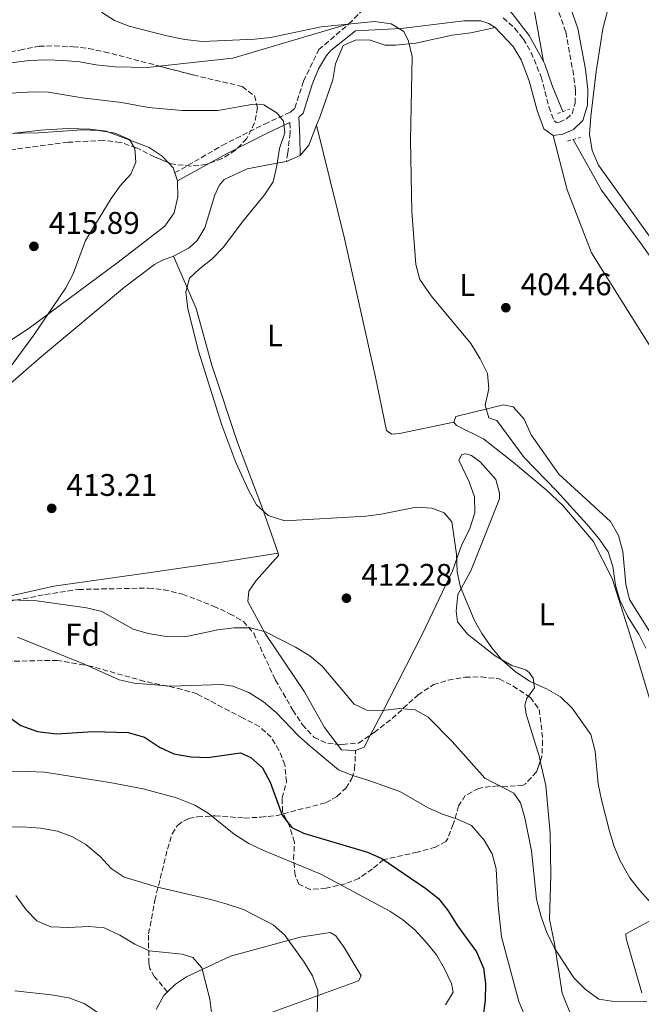
# Model space of a CAD drawing. Units: metres. Extents: x 611230 to 614689, y 4706189 to 4708557.
# Drawn here: x 612037 to 612237, y 4707142 to 4707458 of the extents above; entities that cross this region are included whole.
import ezdxf
from ezdxf.enums import TextEntityAlignment as Align

# ---------------------------------------------------------------- set-up
doc = ezdxf.new("R2010")
doc.units = ezdxf.units.M
doc.header["$MEASUREMENT"] = 0
doc.linetypes.add('DGN Style 2', pattern=[1.7399219301090239, 1.043953158065414, -0.6959687720436097])
doc.linetypes.add('DGN Style 3', pattern=[2.435890702152634, 1.739921930109024, -0.6959687720436097])
for name, color, linetype, lineweight in [('Acequia sin especificar', 4, 'Continuous', 0), ('Camino', 7, 'DGN Style 3', 0), ('Cota de punto acotado terreno', 7, 'Continuous', 0), ('Curva de nivel directora', 30, 'Continuous', 30), ('Curva de nivel intermedia', 30, 'Continuous', 0), ('Etiqueta de uso rústico', 92, 'Continuous', 0), ('Etiqueta de zona arbolada', 92, 'Continuous', 0), ('Línea de cambio de uso (parcela vista)', 92, 'Continuous', 0), ('Margen derecho', 7, 'Continuous', 0), ('Pontón-alcantarilla (pasos de agua)', 1, 'DGN Style 2', 0), ('Punto acotado terreno (símbolo)', 7, 'Continuous', 0), ('Senda', 7, 'DGN Style 3', 0), ('Zona arbolada', 92, 'DGN Style 3', 0)]:
    doc.layers.add(name, color=color, linetype=linetype, lineweight=lineweight)
doc.styles.add('Style-Arial', font='arial.ttf')

# ---------------------------------------------------------------- blocks, each defined once
blk = doc.blocks.new('5PATER')
at = {"layer": 'Punto acotado terreno (símbolo)', "linetype": 'Continuous', "lineweight": 0}
h = blk.add_hatch(color=51, dxfattribs=at)
edge = h.paths.add_edge_path()
edge.add_ellipse((0, 0), major_axis=(-0.1095731443231308, -0.1110710700762829), ratio=0.9994222409660317, start_angle=0, end_angle=360)

msp = doc.modelspace()

# ---------------------------------------------------------------- linework, layer by layer
at = {"layer": 'Acequia sin especificar', "color": 4, "linetype": 'Continuous', "lineweight": 0}
for points in [[(611358.4299999997, 4707628.730000001, 406.3999999999942), (611398.9699999997, 4707622.640000001, 406.2799999999988), (611472.2999999998, 4707614.109999999, 406.2799999999988), (611494.5800000001, 4707612.100000001, 405.929999999993), (611631.2100000001, 4707599.33, 405.820000000007), (611705.3600000005, 4707593.16, 405.4700000000012), (611738.2599999999, 4707589.26, 405.1199999999953), (611754.9199999999, 4707585.76, 405), (611847.3300000001, 4707559.529999999, 404.7700000000041), (611912.7800000003, 4707541.51, 404.8800000000047), (611993.2699999996, 4707519.42, 404.5299999999988), (612167.0099999999, 4707474.390000001, 403.0200000000041), (612182.5999999996, 4707469.779999999, 402.5500000000029), (612187.7599999999, 4707466.970000001, 402.429999999993), (612193.3300000001, 4707462.15, 402.429999999993), (612200.6200000001, 4707452.82, 402.320000000007), (612205.1299999999, 4707444.390000001, 402.320000000007)], [(612187.4699999997, 4707521.640000001, 403.7100000000065), (612190.1299999999, 4707515.15, 403.7100000000065), (612196.8099999996, 4707490.850000001, 403.4799999999959), (612205.1299999999, 4707444.390000001, 402.320000000007)], [(612205.1299999999, 4707444.390000001, 402.320000000007), (612205.5499999998, 4707443.619999999, 402.320000000007), (612208.0599999996, 4707436.380000001, 402.1999999999971), (612211.3899999997, 4707428.380000001, 401.8500000000058)], [(612214.6699999999, 4707419.41, 401.8999999999942), (612223.75, 4707403.180000001, 401.5500000000029), (612236.4900000002, 4707385.930000001, 400.9700000000012), (612251.5, 4707364.539999999, 400.9700000000012), (612267.75, 4707335.869999999, 400.8500000000058), (612276.8600000005, 4707318.01, 400.5), (612283.3700000001, 4707302.460000001, 400.2700000000041)]]:
    msp.add_polyline3d(points, dxfattribs=at)
at = {"layer": 'Camino', "color": 7, "linetype": 'DGN Style 3', "lineweight": 0}
for points in [[(612142.8000000007, 4707456.470000001, 405.5800000000019), (612150.1299999976, 4707464.09, 404.5299999999989)], [(612192.2100000016, 4707458.490000002, 403.0099999999949), (612195.9100000008, 4707455.090000002, 403.0099999999949), (612198.6800000002, 4707451.670000002, 403.0099999999949), (612201.2199999993, 4707447.369999999, 402.9499999999972), (612204.3999999978, 4707439.500000001, 402.7799999999989), (612206.9200000013, 4707429.880000001, 402.699999999997), (612208.6000000021, 4707425.380000001, 402.6600000000035), (612209.2800000017, 4707424.890000002, 402.6600000000035), (612210.2399999984, 4707425.02, 402.7799999999989), (612212.5599999984, 4707426.050000002, 402.8999999999943), (612214.3199999997, 4707427.660000001, 402.6600000000035), (612215.3299999977, 4707431.050000002, 402.8099999999978), (612215.3999999971, 4707435.189999999, 402.9900000000054), (612214.829999997, 4707440.16, 403), (612212.2800000012, 4707453.949999999, 403.2500000000001), (612208.9499999986, 4707463.630000002, 403.8300000000019)], [(612086.9999999994, 4707408.690000001, 413.8600000000007), (612102.1900000018, 4707417.550000002, 412.229999999996), (612115.7300000003, 4707424.390000001, 410.8300000000019), (612124.0399999986, 4707428.2, 408.8500000000059), (612125.469999999, 4707429.51, 408.5000000000001), (612128.2199999985, 4707438.130000001, 407.800000000003), (612133.1200000001, 4707448.260000001, 406.8600000000007), (612142.8000000007, 4707456.470000001, 405.5800000000019)], [(612123.8799999976, 4707424.830000001, 409.2599999999948), (612123.9499999991, 4707421.550000003, 409.1499999999943), (612123.1700000013, 4707415.15, 409.1499999999943), (612122.7499999988, 4707412.359999999, 409.1499999999943)]]:
    msp.add_polyline3d(points, dxfattribs=at)
at = {"layer": 'Curva de nivel directora', "color": 30, "linetype": 'Continuous', "lineweight": 30, "elevation": 425, "flags": 128}
msp.add_lwpolyline([(612033.0099999986, 4707234.87), (612037.6399999999, 4707231.500000002), (612042.9599999995, 4707229.600000001), (612048.9999999991, 4707228.810000001), (612060.8299999998, 4707229.590000001), (612071.9599999988, 4707229.270000001), (612077.2800000008, 4707227.730000001), (612082.0799999997, 4707224.550000003), (612086.6199999994, 4707222.449999999), (612092.1699999993, 4707221.510000001), (612097.5299999993, 4707221.199999999), (612108.01, 4707222.699999999), (612111.3200000003, 4707221.300000003), (612115.0599999998, 4707217.980000001), (612117.5599999987, 4707213.310000001), (612121.3499999996, 4707202.730000001), (612124.47, 4707198.820000002), (612128.2099999995, 4707197.03), (612148.7599999997, 4707190.87), (612153.3300000007, 4707188.850000001), (612167.3999999987, 4707179.210000002), (612171.4800000002, 4707176.010000001), (612174.6299999997, 4707172.130000001), (612177.6299999993, 4707167.260000001), (612183.7200000001, 4707158.980000001), (612185.9699999987, 4707153.690000001), (612186.6199999992, 4707148.730000001), (612186.409999999, 4707143.42), (612185.7400000007, 4707137.650000001)], dxfattribs=at)
at = {"layer": 'Curva de nivel intermedia', "color": 30, "linetype": 'Continuous', "lineweight": 0, "flags": 128}
for points, elevation in [([(612237.9400000012, 4707256.33), (612235.6900000003, 4707260.789999999), (612232.0500000014, 4707266.580000001), (612229.5900000005, 4707271.679999999), (612228.2600000005, 4707276.5), (612227.3900000011, 4707282.449999998), (612225.86, 4707287.210000001), (612222.8600000005, 4707291.529999999), (612219.0800000007, 4707296.09), (612209.4400000003, 4707306.710000001), (612198.9999999999, 4707317.489999999), (612190.1999999998, 4707329.349999999), (612187.6300000016, 4707330.209999999), (612186.4500000015, 4707334.189999999), (612187.6200000005, 4707339.499999999), (612187.16, 4707344.42), (612184.8800000001, 4707349.109999998), (612181.8600000005, 4707353.970000001), (612169.14, 4707369.33), (612165.5200000012, 4707374.49), (612164.2200000003, 4707379.33), (612162.9500000008, 4707396.359999999), (612162.5100000005, 4707419.149999999), (612163.0700000015, 4707446.079999999), (612161.8800000001, 4707450.939999999), (612160.3600000002, 4707454.01), (612156.3000000011, 4707456.48), (612150.9900000005, 4707457.279999999), (612133.9000000001, 4707455.579999999), (612117.6100000001, 4707452.119999998), (612112.6400000014, 4707451.59), (612095.8799999997, 4707450.889999999), (612090.2100000012, 4707451.509999998), (612084.3500000007, 4707452.670000001), (612072.3200000009, 4707455.789999999), (612067.6600000005, 4707457.630000001), (612063.4200000004, 4707460.270000001)], 405.0000000000001), ([(612030.4600000004, 4707434.09), (612041.5, 4707434.669999998), (612046.5000000001, 4707434.599999999), (612057.2900000016, 4707432.810000001), (612069.9100000013, 4707431.239999999), (612078.4699999999, 4707429.710000001), (612089.2800000014, 4707428.699999998), (612100.7700000004, 4707428.75), (612111.6700000013, 4707430.609999999), (612115.5000000001, 4707430.5), (612119.7500000015, 4707427.849999999), (612121.8000000011, 4707425.34), (612122.2400000015, 4707421.519999999), (612120.5200000004, 4707416.57), (612119.7000000001, 4707411), (612118.4400000017, 4707405.890000001), (612115.7100000002, 4707401.699999999), (612108.940000002, 4707393.460000001), (612102.4199999998, 4707384.769999998), (612098.9800000021, 4707381.130000002), (612094.8499999993, 4707377.949999998), (612091.6300000006, 4707374.970000002), (612090.4400000015, 4707370.57), (612091.100000001, 4707365.109999999), (612094.5000000006, 4707351.59), (612102.050000001, 4707327.769999999)], 410.0000000000001), ([(612032.1900000004, 4707421.3), (612043.2400000012, 4707421.529999998), (612057.2600000004, 4707422.539999999), (612062.550000001, 4707422.279999998), (612067.8500000006, 4707421.470000001), (612072.3900000001, 4707419.409999999), (612074.1500000015, 4707416.489999999), (612074.4199999997, 4707412.119999997), (612072.8600000017, 4707408.26), (612069.4900000012, 4707404.569999999), (612066.5300000019, 4707400.499999999), (612058.3300000009, 4707387.01), (612054.3500000001, 4707376.350000001), (612052.0600000012, 4707371.9), (612041.6200000007, 4707356.59), (612033.1000000002, 4707344.930000001)], 415), ([(612102.050000001, 4707327.769999999), (612106.4900000001, 4707315.830000001), (612110.7100000002, 4707306.76), (612113.150000001, 4707302.259999999), (612116.8500000002, 4707298.890000001), (612122.1800000012, 4707297.180000001), (612148.1699999995, 4707298.62), (612153.1300000016, 4707299.25), (612164.320000001, 4707301.499999999), (612169.320000001, 4707301.219999999), (612173.36, 4707299.659999999), (612175.820000001, 4707296.82), (612177.2699999993, 4707286.429999999), (612177.4300000003, 4707280.749999999), (612178.5700000002, 4707275.880000001), (612182.94, 4707265.4), (612185.4400000012, 4707261.06), (612188.5999999995, 4707256.46), (612191.8000000003, 4707252.619999999), (612196.0700000017, 4707248.88), (612200.6900000018, 4707245.689999999), (612206.120000001, 4707243.279999998), (612210.5800000003, 4707240.689999999), (612214.3100000008, 4707237.039999999), (612220.3600000015, 4707228.58), (612221.7400000005, 4707223.320000002), (612222.7000000017, 4707212.76), (612223.740000001, 4707207.640000002), (612226.3499999995, 4707197.59), (612227.8499999993, 4707192.730000001), (612229.7400000002, 4707188.11), (612232.8000000002, 4707182.640000001), (612235.9400000006, 4707178.749999999), (612246.5700000012, 4707166.930000001)], 410.0000000000001), ([(612031.2800000008, 4707271.960000001), (612042.7699999996, 4707271.46), (612058.6799999997, 4707269.23), (612063.5600000012, 4707268.099999999), (612073.5900000005, 4707262.42), (612078.3899999994, 4707261.06), (612084.2000000009, 4707260.019999998), (612090.1200000019, 4707259.989999999), (612100.7600000014, 4707262.230000001), (612106.0300000019, 4707262.880000002), (612111.1399999993, 4707262.800000001), (612115.9800000007, 4707261.560000001), (612125.6500000001, 4707256.640000001), (612130.2800000014, 4707253.890000001)], 415), ([(612159.0999999996, 4707210.300000001), (612149.1700000009, 4707213.910000001), (612144.03, 4707215.449999998), (612139.4000000008, 4707217.319999999), (612130.3500000007, 4707224.84), (612126.6600000004, 4707228.210000002), (612119.500000001, 4707235.640000002), (612115.3700000005, 4707239.13), (612110.69, 4707242.119999999), (612105.5800000004, 4707244.140000001), (612101.8800000012, 4707244.689999999), (612085.760000001, 4707244.130000001), (612073.9700000006, 4707245.039999999), (612069.1100000012, 4707246.199999998), (612058.1699999999, 4707251.109999998), (612036.490000001, 4707259.789999999)], 420.0000000000001), ([(612130.2800000014, 4707253.890000001), (612134.1700000007, 4707250.500000001), (612144.4500000002, 4707238.31), (612148.5000000005, 4707236.380000001), (612153.4199999999, 4707236.300000001), (612159.0599999994, 4707236.96), (612164.0300000004, 4707236.49), (612168.2300000002, 4707234.230000001), (612175.8600000012, 4707226.359999998), (612186.3399999997, 4707214.619999999), (612195.6500000015, 4707209.840000001), (612197.7700000005, 4707206.74), (612199.2000000009, 4707201.939999999), (612201.3600000001, 4707191.310000001), (612202.9699999995, 4707175.800000001), (612204.4400000002, 4707170.109999998), (612206.2199999995, 4707165.159999999), (612208.7000000004, 4707160.15), (612214.9400000012, 4707150.559999999), (612218.4700000006, 4707146.980000001), (612222.9100000019, 4707143.789999999), (612227.1200000006, 4707143.149999999), (612238.2400000006, 4707143)], 415), ([(612173.7700000014, 4707141.989999999), (612176.2400000012, 4707146.050000001), (612175.6399999999, 4707148.769999999), (612173.36, 4707153.65), (612170.8099999997, 4707157.939999999), (612167.3600000008, 4707162.300000001), (612163.8600000005, 4707165.949999998), (612160.0400000005, 4707169.199999998), (612155.8899999999, 4707171.99), (612133.7600000015, 4707183.82), (612115.1700000016, 4707191.499999999), (612110.6699999999, 4707193.689999999), (612105.9699999993, 4707196.630000001), (612097.6100000021, 4707203.37), (612093.3700000019, 4707206.01), (612087.4800000021, 4707208.27), (612076.8499999995, 4707211.159999999), (612066.0800000003, 4707213.24), (612045.2000000015, 4707216.539999999), (612039.7300000021, 4707216.800000001), (612034.7300000018, 4707216.899999999)], 430), ([(612238.2200000006, 4707087.890000002), (612236.3600000008, 4707093.130000001), (612233.7100000001, 4707097.999999999), (612230.9000000004, 4707102.13), (612226.5000000015, 4707112.259999999), (612223.360000001, 4707116.15), (612215.1900000015, 4707123.890000002), (612206.2700000008, 4707130.09), (612202.4100000006, 4707133.259999999), (612199.5600000008, 4707137.419999998), (612197.2600000009, 4707143.029999998), (612191.74, 4707163.710000001), (612190.6700000016, 4707173.779999998), (612190.03, 4707185.550000001), (612188.6900000012, 4707190.37), (612186.150000002, 4707194.769999999), (612182.0900000007, 4707199.429999999), (612177.5399999998, 4707201.51), (612172.740000001, 4707203.07), (612168.140000001, 4707205.07), (612159.0999999996, 4707210.300000001)], 420.0000000000001), ([(612033.1000000002, 4707198.899999999), (612038.1000000003, 4707199.02), (612043.8700000015, 4707198.57), (612049.35, 4707197.58), (612054.130000001, 4707195.849999999), (612058.4500000017, 4707193.340000001), (612063.0100000014, 4707189.470000002), (612066.5499999997, 4707185.709999999), (612070.6800000003, 4707182.88), (612081.4400000004, 4707179.63), (612098.4700000002, 4707175.77), (612103.79, 4707174.240000002), (612108.9300000009, 4707172.52), (612118.5100000009, 4707167.609999999), (612122.2500000005, 4707164.279999998), (612128.4100000005, 4707155.590000001), (612131.0500000003, 4707151.259999999), (612132.7900000014, 4707146.569999999), (612132.3700000013, 4707130.689999999)], 435.0000000000001), ([(612099.4500000017, 4707133.470000001), (612098.2100000011, 4707143.779999999), (612095.6500000019, 4707153.829999999), (612092.7700000006, 4707157.130000001), (612089.2900000004, 4707158.149999999), (612078.6900000012, 4707159.220000001), (612074.1900000017, 4707161.390000001), (612069.29, 4707164.319999998), (612064.3200000012, 4707166.59), (612059.3400000012, 4707167.029999998), (612052.8400000012, 4707166.720000001), (612047.1799999997, 4707166.970000001), (612042.7600000006, 4707168.890000001), (612039.2500000015, 4707172.439999999), (612036.0400000017, 4707176.960000001)], 440), ([(612035.6900000008, 4707146.470000001), (612047.3000000003, 4707145.179999999), (612052.9800000021, 4707144.199999998), (612058.1200000008, 4707142.3), (612062.2200000001, 4707139.460000001)], 445)]:
    msp.add_lwpolyline(points, dxfattribs=dict(at, elevation=elevation))
at = {"layer": 'Línea de cambio de uso (parcela vista)', "color": 92, "linetype": 'Continuous', "lineweight": 0, "extrusion": (0.296692975818407, -0.04269040660654032, 0.9540182426367887), "elevation": -18958.41350452232, "flags": 128}
msp.add_lwpolyline([(4746607.518259874, 61700.45655716024), (4746611.203123144, 61698.12126645737), (4746617.83739476, 61696.45320166973)], dxfattribs=at)
at = {"layer": 'Línea de cambio de uso (parcela vista)', "color": 92, "linetype": 'Continuous', "lineweight": 0, "extrusion": (0.08885952527107413, 0.03938092599980927, 0.9952653552877228), "elevation": 240181.6810487785, "flags": 128}
msp.add_lwpolyline([(4055685.70547927, -2455229.47469578), (4055685.70547927, -2455234.310334312)], dxfattribs=at)
at = {"layer": 'Línea de cambio de uso (parcela vista)', "color": 92, "linetype": 'Continuous', "lineweight": 0, "extrusion": (0.06298316596912319, -0.004425274598595376, 0.9980047784200399), "elevation": 18133.29394822926, "flags": 128}
msp.add_lwpolyline([(4738735.543248743, -280058.3178148688), (4738733.945730853, -280060.0520991634), (4738732.366160776, -280060.6856276728)], dxfattribs=at)
at = {"layer": 'Línea de cambio de uso (parcela vista)', "color": 92, "linetype": 'Continuous', "lineweight": 0, "extrusion": (0.008076343466080618, -0.02481286243833219, 0.9996594892931465), "elevation": -111446.4805713548, "flags": 128}
msp.add_lwpolyline([(2039010.606393447, 4285366.107004935), (2039010.606393447, 4285363.424412906)], dxfattribs=at)
at = {"layer": 'Línea de cambio de uso (parcela vista)', "color": 92, "linetype": 'Continuous', "lineweight": 0, "extrusion": (0.09949707333955421, 0.06766947674194322, 0.9927341911681772), "elevation": 379855.2616164003, "flags": 128}
msp.add_lwpolyline([(3548065.593099594, -3130442.170527128), (3548063.546503941, -3130438.22381455), (3548064.119626176, -3130435.315098183)], dxfattribs=at)
at = {"layer": 'Línea de cambio de uso (parcela vista)', "color": 92, "linetype": 'Continuous', "lineweight": 0, "extrusion": (0.02753305307717034, 0.02082312455188871, 0.9994039866200987), "elevation": 115289.3808481025, "flags": 128}
msp.add_lwpolyline([(3385151.996062755, -3325677.164275901), (3385154.962042055, -3325673.688090235), (3385157.21748025, -3325673.688090235)], dxfattribs=at)
at = {"layer": 'Línea de cambio de uso (parcela vista)', "color": 92, "linetype": 'Continuous', "lineweight": 0}
for points in [[(612244.2100000001, 4707381.33, 402.4100000000035), (612222.8300000001, 4707411.17, 402.5299999999988), (612220.7300000006, 4707415.869999999, 402.5299999999988), (612219.8899999997, 4707421.140000001, 402.6499999999942), (612220.3300000001, 4707426.800000001, 402.7599999999948), (612222.04, 4707441.24, 403.6999999999971), (612224.1399999997, 4707454.960000001, 403.6999999999971), (612225.6699999999, 4707460.640000001, 403.6999999999971)], [(612081.9628999997, 4707442.9605, 406.8300000000018), (612094.6500000004, 4707444.34, 406.8300000000018), (612105.5700000003, 4707445.470000001, 405.320000000007), (612142.7999999998, 4707456.470000001, 405.5800000000018)], [(612132.4000000004, 4707423.980000001, 406.75), (612133.4400000004, 4707426.58, 406.5500000000029), (612137.6299999999, 4707438.560000001, 405.6199999999953), (612138.4600000001, 4707443.710000001, 405.1499999999942), (612140.9100000003, 4707449.600000001, 405.1499999999942), (612144.8399999999, 4707451.310000001, 404.9199999999983), (612149.2800000003, 4707451.4, 404.9199999999983), (612154.4500000002, 4707449.630000001, 404.4499999999971), (612157.7100000001, 4707449.699999999, 404.2200000000012), (612164.2300000006, 4707450.300000001, 404.2200000000012), (612175.8499999996, 4707452.859999999, 403.9799999999959), (612181.9000000004, 4707453.680000001, 403.75), (612189.6900000004, 4707455.359999999, 403.0099999999948)], [(611878.0606000006, 4707429.922300001, 409.4554000000062), (611878.3200000003, 4707430.539999999, 409.2799999999988), (611881.1900000004, 4707433.15, 408.6999999999971), (611900.7100000001, 4707441.380000001, 408.1199999999953), (611910.6799999997, 4707444.310000001, 407.7700000000041), (611924.7100000001, 4707444.960000001, 407.4199999999983), (611940.2400000002, 4707443.439999999, 407.3000000000029), (611958.5499999998, 4707439.430000001, 408), (611973.0300000003, 4707435.529999999, 408), (611981.9900000002, 4707434.430000001, 408), (611993.29, 4707434.480000001, 407.7700000000041), (612004.5800000001, 4707435.430000001, 407.6499999999942), (612009.4800000006, 4707436.439999999, 407.5299999999988), (612019.8099999996, 4707439.380000001, 407.5299999999988), (612029.5899999999, 4707442.680000001, 407.4199999999983), (612034.4900000002, 4707444.050000001, 407.179999999993), (612040.3099999996, 4707444.710000001, 406.9499999999971), (612045.7699999996, 4707445.01, 406.8300000000018), (612051.25, 4707444.75, 406.7200000000012), (612056.54, 4707444.310000001, 406.7200000000012), (612061.6699999999, 4707443.32, 406.8300000000018), (612067.7000000002, 4707442.710000001, 406.8300000000018), (612078.2800000003, 4707442.560000001, 406.8300000000018), (612081.9628999997, 4707442.9605, 406.8300000000018)], [(611905.2100000001, 4707393.74, 425.8800000000047), (611906.2599999999, 4707395.949999999, 425.7599999999948), (611909.6799999997, 4707398.390000001, 425.6499999999942), (611915.4600000001, 4707400.880000001, 425.5299999999989), (611925.8200000003, 4707402.720000001, 425.179999999993), (611940.3499999996, 4707405.380000001, 422.9600000000065), (611959.7800000003, 4707409.050000001, 419.1100000000006), (611977.2100000001, 4707412.869999999, 417.3600000000006), (611994.1100000005, 4707415.939999999, 416.5500000000029), (612014.6500000004, 4707418.9, 415.6100000000006), (612026.1100000005, 4707420.41, 415.1499999999942), (612043.9299999997, 4707422.41, 415.0299999999988), (612052.6699999999, 4707422.939999999, 415.1499999999942), (612059.79, 4707422.720000001, 415.3800000000047), (612064.9100000003, 4707422.100000001, 415.1499999999942), (612078.6900000004, 4707416.9, 414.8000000000029), (612082.9400000004, 4707414.07, 414.8000000000029), (612084.8653999995, 4707412.024900001, 414.6695000000037)], [(612132.4000000004, 4707423.980000001, 406.75), (612141.3300000001, 4707387.689999999, 405.820000000007), (612151.3399999999, 4707343.220000001, 406.75), (612154.7800000003, 4707326.15, 407.1000000000058), (612156.4400000004, 4707324.91, 407.1000000000058), (612158.9900000002, 4707325.140000001, 406.8699999999953), (612176.3700000001, 4707328.74, 406.0500000000029)], [(612208.25, 4707420.720000001, 402.6600000000035), (612212.7999999998, 4707403.310000001, 402.7799999999988), (612220.5, 4707383.050000001, 402.7799999999988), (612239.5099999999, 4707352.980000001, 401.9600000000065), (612267.1600000003, 4707310.680000001, 401.7299999999959), (612284.2800000003, 4707275.109999999, 400.9100000000035), (612301.5800000001, 4707239.9, 400.8000000000029), (612316.3300000001, 4707195.16, 400.1000000000058), (612326.6399999997, 4707153.800000001, 398.929999999993), (612334.9299999997, 4707112.939999999, 397.8800000000047), (612346.3499999996, 4707070.5, 398.4600000000065), (612359.3899999997, 4707038.49, 398.2299999999959), (612375.79, 4707011.289999999, 397.6499999999942), (612378.1100000005, 4707005.130000001, 397.7599999999948)], [(612086.4900000002, 4707382, 410.9799999999959), (612091.5700000003, 4707384.66, 410.9799999999959), (612094.0899999999, 4707387.050000001, 410.9799999999959), (612096.5700000003, 4707391.060000001, 411.2200000000012), (612098.5499999998, 4707397.41, 410.9799999999959), (612099.6299999999, 4707401.390000001, 410.5200000000041), (612101.2000000002, 4707404.689999999, 410.5200000000041), (612102.7999999998, 4707406.59, 410.0500000000029), (612110.2000000002, 4707410.01, 409.820000000007), (612120.8899999997, 4707412.09, 408.8800000000047), (612122.75, 4707412.359999999, 408.4199999999983)], [(612087.8300000001, 4707406.140000001, 414.4499999999971), (612087.9400000004, 4707401.039999999, 414.1000000000058), (612086.7599999999, 4707395.91, 414.1000000000058), (612083.75, 4707391.66, 414.2100000000065), (612068.8499999996, 4707380.060000001, 414.3300000000018), (612040.2800000003, 4707358.880000001, 415.9600000000065), (612028.9400000004, 4707351.550000001, 416.8999999999942), (612024.7599999999, 4707350.730000001, 417.25), (612020.3899999997, 4707350.83, 417.8300000000018), (612015.5351999998, 4707351.620200001, 418.3332999999984)], [(612021.9299999997, 4707330.529999999, 415.4199999999983), (612044.1900000004, 4707349.880000001, 412.8500000000058), (612070.8099999996, 4707372.109999999, 411.9199999999983), (612080.4699999997, 4707379.310000001, 410.9799999999959), (612083.0099999999, 4707380.76, 410.9799999999959), (612086.4900000002, 4707382, 410.9799999999959)], [(612120.1399999997, 4707286.779999999, 411.179999999993), (612115.1100000005, 4707301.08, 409.7799999999988), (612107.0300000003, 4707322.25, 408.6100000000006), (612098.8700000001, 4707347.060000001, 409.0800000000018), (612093.7699999996, 4707365.199999999, 409.3099999999977), (612086.4900000002, 4707382, 410.9799999999959)], [(612245.7400000002, 4707251.180000001, 402.8999999999942), (612232.75, 4707271.890000001, 403.0099999999948), (612231.5599999996, 4707276.789999999, 403.0099999999948), (612230.6200000001, 4707287.34, 403.0099999999948), (612229.2400000002, 4707292.42, 403.0099999999948), (612226.5899999999, 4707296.930000001, 403.0099999999948), (612218.79, 4707304.060000001, 403.1300000000047), (612210.0599999996, 4707312.09, 403.9499999999971), (612201.2400000002, 4707324.680000001, 404.179999999993), (612198.9500000002, 4707329.74, 404.5299999999988), (612195.4100000003, 4707333.680000001, 404.7599999999948), (612192.2999999998, 4707334.350000001, 404.8800000000047), (612177.0599999996, 4707330.58, 405.929999999993), (612176.3700000001, 4707328.74, 406.0500000000029)], [(612176.3700000001, 4707328.74, 406.0500000000029), (612177.2999999998, 4707327.67, 406.5099999999948), (612185.9500000002, 4707323.460000001, 407.1000000000058), (612195.5899999999, 4707315.82, 406.8600000000006), (612205.9699999997, 4707307.09, 406.2799999999988), (612211.3600000005, 4707302.09, 406.0500000000029), (612221.0700000003, 4707290.619999999, 406.2799999999988), (612227.1399999997, 4707278.699999999, 405.8099999999977), (612234.9299999997, 4707254.060000001, 405.8099999999977), (612252.5, 4707195.710000001, 406.5099999999948)], [(612200.3306999998, 4707240.909700001, 410.2930000000051), (612202.3200000003, 4707243.57, 409.5500000000029), (612201.8899999997, 4707246.66, 409.5500000000029), (612200.5800000001, 4707248.460000001, 409.429999999993), (612199.4699999997, 4707249.34, 409.3099999999977), (612195.0599999996, 4707250.710000001, 409.5500000000029), (612189.7100000001, 4707253.890000001, 409.6600000000035), (612180.8200000003, 4707260.82, 410.1300000000047), (612177.6399999997, 4707264.77, 410.25), (612177.2100000001, 4707268.230000001, 410.1300000000047), (612177.6500000004, 4707273.52, 410.1300000000047), (612181.8799999999, 4707281.08, 409.429999999993), (612191.0800000001, 4707304.24, 408.1499999999942), (612191.04, 4707306.060000001, 407.9100000000035), (612189.8600000005, 4707310.41, 407.8000000000029), (612185.0099999999, 4707315.970000001, 407.8000000000029), (612182.0499999998, 4707318.100000001, 407.8000000000029), (612180.2100000001, 4707318.609999999, 407.8000000000029), (612178.9400000004, 4707318.4, 407.9100000000035), (612178.0700000003, 4707316.560000001, 408.6100000000006), (612181.2999999998, 4707309.699999999, 408.8500000000058), (612183.04, 4707304.810000001, 408.9600000000065), (612183.1399999997, 4707299.699999999, 409.0800000000018), (612181.4299999997, 4707294.380000001, 409.429999999993), (612178.9699999997, 4707289.59, 409.429999999993), (612176.04, 4707281.15, 409.6600000000035), (612166.4199999999, 4707260.9, 411.8800000000047), (612153.2599999999, 4707235.109999999, 414.679999999993), (612149.7187999999, 4707228.505700001, 415.4851000000053)], [(612120.1399999997, 4707286.779999999, 411.179999999993), (612100.5099999999, 4707283.65, 410.8300000000018), (612076.8700000001, 4707280.26, 411.4100000000035), (612048.1500000004, 4707276.220000001, 413.6300000000047), (612022.3700000001, 4707270.42, 415.6100000000006)], [(612138.9994999999, 4707225.528899999, 416.429999999993), (612134.9299999997, 4707230.91, 416.429999999993), (612128.5, 4707242.27, 415.6100000000006), (612115.9100000003, 4707260.980000001, 414.2100000000065), (612110.4199999999, 4707271.27, 413.75), (612110.7199999997, 4707274.550000001, 413.3999999999942), (612113.0199999996, 4707278.060000001, 413.1600000000035), (612120.1500000004, 4707286.050000001, 411.6499999999942), (612120.1399999997, 4707286.779999999, 411.179999999993)], [(612204.1346000005, 4707220.104499999, 411.4744999999967), (612203.8600000005, 4707221.350000001, 411.4100000000035), (612199.5700000003, 4707235.130000001, 410.9499999999971), (612199.1500000004, 4707238.029999999, 410.7100000000065), (612199.8300000001, 4707240.24, 410.4799999999959), (612200.3306999998, 4707240.909700001, 410.2930000000051)], [(612247.2999999998, 4707109.550000001, 415.3800000000047), (612232.2199999997, 4707115.810000001, 417.7100000000065), (612225.5700000003, 4707120.050000001, 418.6499999999942), (612221.0999999996, 4707124.699999999, 418.4100000000035), (612219.5899999999, 4707127.59, 418.4100000000035), (612217.6799999997, 4707131.930000001, 417.9499999999971), (612214.6600000003, 4707136.970000001, 417.0099999999948), (612211.2000000002, 4707145.65, 416.3099999999977), (612208.7000000002, 4707161.65, 415.6100000000006), (612207.0800000001, 4707169.27, 414.679999999993), (612207.5300000003, 4707183.5, 413.5099999999948), (612207.2599999999, 4707196.99, 412.5800000000018), (612205.8600000005, 4707212.279999999, 411.8800000000047), (612204.1346000005, 4707220.104499999, 411.4744999999967)], [(612244.9600000001, 4707171.850000001, 408.3800000000047), (612231.6100000005, 4707164.66, 411.8800000000047), (612231.6399999997, 4707163.199999999, 412.3500000000058), (612236.7300000006, 4707145.800000001, 414.4499999999971)], [(612080.9299999997, 4707140.480000001, 442.3300000000018), (612083.3899999997, 4707144.9, 441.6300000000047), (612084.5899999999, 4707146.09, 441.4799999999959), (612087.1500000004, 4707148.619999999, 441.1600000000035), (612090.75, 4707150.880000001, 440.8099999999977), (612104.8399999999, 4707157.550000001, 438.6000000000058), (612127.1399999997, 4707163.640000001, 434.3999999999942), (612136.7800000003, 4707165.109999999, 434.1600000000035), (612138.6200000001, 4707164.060000001, 434.1600000000035), (612141.25, 4707160.279999999, 434.2799999999989), (612146.7199999997, 4707151.27, 434.1600000000035), (612145.8399999999, 4707149.609999999, 434.6300000000047), (612105.8300000001, 4707135.140000001, 438.7100000000065)]]:
    msp.add_polyline3d(points, dxfattribs=at)
at = {"layer": 'Margen derecho', "color": 7, "linetype": 'Continuous', "lineweight": 0}
for points in [[(612208.249999999, 4707420.720000001, 402.6600000000035), (612211.3400000002, 4707421.15, 402.7799999999989), (612214.7800000003, 4707422.680000002, 402.8999999999943), (612217.8200000002, 4707425.470000001, 402.6600000000035), (612219.2999999997, 4707430.430000001, 402.8099999999978), (612219.3799999979, 4707435.400000001, 402.9900000000054), (612218.6000000001, 4707441.939999999, 403.0099999999949), (612216.1399999993, 4707454.980000001, 403.2500000000001), (612212.9400000006, 4707464.270000001, 403.8600000000007)], [(612127.1499999977, 4707414.310000001, 407.9499999999971), (612127.0699999994, 4707420.33, 408.9100000000035), (612126.7199999986, 4707426.580000003, 408.6999999999971), (612128.0899999987, 4707427.830000001, 408.5000000000001), (612131.0100000022, 4707437.010000001, 407.800000000003), (612133.0199999994, 4707442.070000002, 407.3300000000019), (612135.5499999997, 4707446.380000001, 406.8600000000007), (612137.120000001, 4707448.060000001, 406.6300000000047), (612144.8599999992, 4707454.28, 405.5800000000019), (612159.4999999997, 4707455, 404.8600000000007), (612179.6200000008, 4707457.53, 403.8300000000019), (612185.0900000003, 4707457.460000001, 403.3600000000007), (612187.6600000008, 4707456.600000001, 403.2500000000001), (612189.6900000002, 4707455.359999999, 403.0099999999949)], [(612189.6900000002, 4707455.359999999, 403.0099999999949), (612195.4600000015, 4707449.28, 403.0099999999949), (612197.9600000004, 4707444.930000001, 402.9400000000023), (612200.6099999992, 4707438.260000001, 402.7799999999989), (612203.1200000015, 4707428.680000001, 402.699999999997), (612205.2899999997, 4707422.850000001, 402.6600000000035), (612208.249999999, 4707420.720000001, 402.6600000000035)], [(612123.8799999976, 4707424.830000001, 409.2599999999948), (612117.0300000012, 4707421.680000001, 410.8300000000019), (612103.6999999983, 4707414.960000001, 412.2200000000012), (612087.8299999986, 4707406.140000001, 413.8600000000007)]]:
    msp.add_polyline3d(points, dxfattribs=at)
at = {"layer": 'Pontón-alcantarilla (pasos de agua)', "color": 1, "linetype": 'DGN Style 2', "lineweight": 0, "extrusion": (-0.1030369388234227, -0.03494971547458314, 0.9940633312954181), "elevation": -227203.6036858165, "flags": 128}
msp.add_lwpolyline([(-4261301.484718786, 2079510.820145639), (-4261301.484718786, 2079515.047970138)], dxfattribs=at)
at = {"layer": 'Pontón-alcantarilla (pasos de agua)', "color": 1, "linetype": 'DGN Style 2', "lineweight": 0, "extrusion": (-0.05327207562944315, -0.01494684136365671, 0.9984681656875098), "elevation": -102573.1514063017, "flags": 128}
msp.add_lwpolyline([(-4367011.609364907, 1858301.894495086), (-4367011.609364907, 1858306.232167273)], dxfattribs=at)
at = {"layer": 'Senda', "color": 7, "linetype": 'DGN Style 3', "lineweight": 0}
msp.add_polyline3d([(612084.5899999999, 4707146.090000001, 441.479999999996), (612080.4899999984, 4707150.930000001, 441.2499999999999), (612078.9699999985, 4707153.640000002, 440.5500000000029), (612078.5799999972, 4707155.270000001, 440.3099999999978), (612078.5700000004, 4707164.75, 438.1000000000057), (612080.5399999997, 4707175.369999999, 436.0000000000002), (612084.5899999999, 4707191.86, 432.5000000000001), (612086.1299999976, 4707196.810000001, 431.800000000003), (612087.8999999979, 4707199.580000001, 431.3300000000019), (612089.6999999996, 4707200.890000001, 430.979999999996), (612091.32, 4707201.65, 430.6300000000048), (612094.2300000001, 4707202.260000001, 429.9299999999931), (612099.8699999995, 4707202.550000002, 429.4600000000065), (612109.1900000002, 4707201.83, 427.2500000000001), (612114.4699999975, 4707202.12, 426.4299999999931), (612119.3799999983, 4707202.580000001, 424.800000000003), (612135.3399999996, 4707206.730000001, 421.5299999999989), (612138.9499999994, 4707208.800000001, 420.8300000000018), (612141.8099999982, 4707211.410000003, 420.1300000000048), (612143.7600000018, 4707214.550000003, 419.3099999999977), (612144.6099999989, 4707217.490000002, 418.5000000000001), (612144.9200000018, 4707223.460000002, 416.3099999999978)], dxfattribs=at)
at = {"layer": 'Zona arbolada', "color": 92, "linetype": 'DGN Style 3', "lineweight": 0}
for points in [[(611895.9600000001, 4707442.680000001, 420.8500000000058), (611908.1799999997, 4707445.91, 419.8999999999942), (611913.1600000003, 4707446.369999999, 419.679999999993), (611924.5800000001, 4707446.600000001, 419.429999999993), (611935.54, 4707445.359999999, 418.7299999999959), (611941.0199999996, 4707445.109999999, 418.2599999999948), (611958.1900000004, 4707443.26, 418.0299999999988), (611963.6799999997, 4707442.279999999, 418.0299999999988), (611975.0199999996, 4707440.680000001, 418.5), (611979.9900000002, 4707440.16, 418.5), (611986.5999999996, 4707440.109999999, 418.5), (612004.54, 4707441.640000001, 418.2599999999948), (612014.5300000003, 4707443.42, 417.8099999999977), (612026.3300000001, 4707446.08, 417.8000000000029), (612031.7800000003, 4707446.92, 417.8000000000029), (612037.2300000006, 4707448.119999999, 417.3300000000018), (612043.4000000004, 4707449.34, 416.3999999999942), (612048.3799999999, 4707449.460000001, 415.9600000000065), (612054.3399999999, 4707449.189999999, 415.6999999999971), (612059.2999999998, 4707448.600000001, 415.929999999993), (612064.3600000005, 4707447.57, 415.929999999993), (612081.9628999997, 4707442.9605, 416.2207999999956)], [(612031.7800000003, 4707446.92, 417.8000000000029), (612037.2300000006, 4707448.119999999, 417.3300000000018), (612043.4000000004, 4707449.34, 416.3999999999942), (612048.3799999999, 4707449.460000001, 415.9600000000065), (612054.3399999999, 4707449.189999999, 415.6999999999971), (612059.2999999998, 4707448.600000001, 415.929999999993), (612064.3600000005, 4707447.57, 415.929999999993), (612092.8099999996, 4707440.119999999, 416.3999999999942), (612108.5700000003, 4707436.42, 417.3300000000018), (612112.4800000006, 4707433.470000001, 418.2200000000012), (612113.4400000004, 4707429.59, 418.9600000000065), (612112.54, 4707424.720000001, 419.6399999999995), (612109.9900000002, 4707419.680000001, 419.8999999999942), (612106.4199999999, 4707415.960000001, 419.8999999999942), (612102.0999999996, 4707413.32, 419.8999999999942), (612097.0300000003, 4707411.4, 419.6600000000035), (612092.0800000001, 4707410.869999999, 420.2599999999948), (612085.9100000003, 4707411.59, 420.5599999999977), (612080.4100000003, 4707413.880000001, 420.820000000007), (612074.6799999997, 4707416.779999999, 421.0599999999977), (612069.54, 4707418.5, 421.0599999999977), (612064.0599999996, 4707419.119999999, 421.0599999999977), (612052.7699999996, 4707418.529999999, 421.5299999999989), (612036.04, 4707416.369999999, 422)], [(612081.9628999997, 4707442.9605, 416.2207999999956), (612092.8099999996, 4707440.119999999, 416.3999999999942), (612108.5700000003, 4707436.42, 417.3300000000018), (612112.4800000006, 4707433.470000001, 418.2200000000012), (612113.4400000004, 4707429.59, 418.9600000000065), (612112.54, 4707424.720000001, 419.6399999999995), (612109.9900000002, 4707419.680000001, 419.8999999999942), (612106.4199999999, 4707415.960000001, 419.8999999999942), (612102.0999999996, 4707413.32, 419.8999999999942), (612097.0300000003, 4707411.4, 419.6600000000035), (612092.0800000001, 4707410.869999999, 420.2599999999948), (612085.9100000003, 4707411.59, 420.5599999999977), (612084.8653999995, 4707412.024900001, 420.6094000000012)], [(612084.8653999995, 4707412.024900001, 420.6094000000012), (612080.4100000003, 4707413.880000001, 420.820000000007), (612074.6799999997, 4707416.779999999, 421.0599999999977), (612069.54, 4707418.5, 421.0599999999977), (612064.0599999996, 4707419.119999999, 421.0599999999977), (612052.7699999996, 4707418.529999999, 421.5299999999989), (612036.04, 4707416.369999999, 422), (612031.0700000003, 4707415.99, 422.4199999999983), (612014.25, 4707411.930000001, 424.3300000000018), (612003.8700000001, 4707409.91, 424.1000000000058), (611998.7400000002, 4707409.439999999, 423.8600000000006), (611993.6500000004, 4707408.980000001, 424.2700000000041), (611982.3399999999, 4707408.74, 424.9199999999983), (611974.9400000004, 4707408.230000001, 425.9600000000065), (611969.9600000001, 4707408.119999999, 426.4100000000035), (611958.1699999999, 4707407.890000001, 426.8999999999942), (611952.7100000001, 4707407.42, 427.3600000000006), (611949.4800000006, 4707404.800000001, 428.5299999999989), (611950.5999999996, 4707403.359999999, 429), (611954.3300000001, 4707399.430000001, 429.2299999999959), (611956.9400000004, 4707395.16, 429.2400000000052), (611956.2800000003, 4707392.9, 429), (611955.0471999999, 4707392.249399999, 428.8629999999976)], [(612033.5099999999, 4707271.27, 417.570000000007), (612045.3300000001, 4707273.480000001, 417.0599999999977), (612056.0700000003, 4707275.140000001, 416.3699999999953), (612078.4699999997, 4707275.600000001, 416.3600000000006), (612083.4400000004, 4707275.07, 416.570000000007), (612089.4500000002, 4707273.630000001, 416.820000000007), (612099.3700000001, 4707269.82, 416.820000000007), (612104.5300000003, 4707267.369999999, 416.820000000007), (612108.9500000002, 4707264.91, 417.0599999999977), (612112.2400000002, 4707261.130000001, 417.0500000000029), (612119.1699999999, 4707246.15, 417.5200000000041), (612124.8399999999, 4707236.42, 417.9900000000052), (612127.8499999996, 4707231.74, 417.9900000000052), (612131.5700000003, 4707227.800000001, 417.7599999999948), (612135.9900000002, 4707225.699999999, 417.7599999999948), (612140.7400000002, 4707225.430000001, 417.7599999999948), (612145.8300000001, 4707225.890000001, 417.5200000000041), (612150.8700000001, 4707229.279999999, 417.5200000000041), (612156.6100000005, 4707233.77, 416.5899999999965), (612164.8499999996, 4707241.230000001, 415.8899999999995), (612169.8899999997, 4707244.609999999, 414.9600000000065), (612174.6200000001, 4707246.09, 414.3000000000029), (612180.0499999998, 4707247, 413.5599999999977), (612185.1500000004, 4707247.100000001, 413.0899999999965), (612191, 4707246.49, 412.8600000000006), (612195.4100000003, 4707244.140000001, 412.8500000000058), (612200.9699999997, 4707240.49, 413.0899999999965), (612203.7999999998, 4707236.640000001, 414.7400000000052), (612204.4199999999, 4707231.810000001, 415.4199999999983), (612204.8899999997, 4707226.710000001, 415.4199999999983), (612204.6399999997, 4707221.550000001, 416.1499999999942), (612202.9199999999, 4707216.630000001, 416.8999999999942), (612199.4000000004, 4707212.83, 417.6399999999995), (612198.6100000005, 4707212.359999999, 417.7599999999948), (612193.6600000003, 4707212, 418.4799999999959), (612190.5899999999, 4707212.199999999, 418.9199999999983), (612185.6900000004, 4707211.600000001, 419.6600000000035), (612184.4100000003, 4707211.350000001, 419.8600000000006), (612180.0999999996, 4707209.08, 420.9400000000023), (612177.9600000001, 4707205.75, 421.4900000000052), (612176.25, 4707199.880000001, 422.1900000000023), (612174.4400000004, 4707195.300000001, 422.9400000000023), (612173.8099999996, 4707194.369999999, 423.1199999999953), (612170.5700000003, 4707192.480000001, 423.820000000007), (612164.7599999999, 4707190.9, 424.0599999999977), (612153.8700000001, 4707188.5, 423.3600000000006), (612150.29, 4707185.51, 423.5899999999965), (612145.9699999997, 4707182.5, 425.9199999999983), (612141.6600000003, 4707180.789999999, 427.7599999999948), (612135.4600000001, 4707179.380000001, 429.1900000000023), (612130.3600000005, 4707178.91, 429.6600000000035), (612126.6799999997, 4707180.66, 428.9600000000065), (612125.5300000003, 4707183.550000001, 428.0200000000041), (612125.0599999996, 4707188.65, 427.320000000007), (612125.3200000003, 4707194.130000001, 426.1600000000035), (612123.7599999999, 4707199.199999999, 424.7599999999948), (612121.4699999997, 4707203.890000001, 424.9900000000052), (612121.3899999997, 4707208.27, 424.7599999999948), (612122.7400000002, 4707213.4, 423.820000000007), (612122.2699999996, 4707218.859999999, 422.6600000000035), (612120.3499999996, 4707223.560000001, 422.4199999999983), (612117.8099999996, 4707227.77, 421.5099999999948), (612114.0300000003, 4707231.230000001, 420.8500000000058), (612108.8399999999, 4707233.91, 420.0899999999965), (612104.3799999999, 4707236.17, 419.8600000000006), (612094.0999999996, 4707241.640000001, 419.8600000000006), (612089.3200000003, 4707243.109999999, 419.8600000000006), (612077.25, 4707245.67, 419.8600000000006), (612060.3799999999, 4707250.439999999, 419.6199999999953), (612049.4000000004, 4707252.41, 419.8600000000006), (612033.3600000005, 4707252.09, 421.0200000000041)], [(612033.5099999999, 4707271.27, 417.570000000007), (612045.3300000001, 4707273.480000001, 417.0599999999977), (612056.0700000003, 4707275.140000001, 416.3699999999953), (612078.4699999997, 4707275.600000001, 416.3600000000006)], [(612078.4699999997, 4707275.600000001, 416.3600000000006), (612083.4400000004, 4707275.07, 416.570000000007), (612089.4500000002, 4707273.630000001, 416.820000000007), (612099.3700000001, 4707269.82, 416.820000000007), (612104.5300000003, 4707267.369999999, 416.820000000007), (612108.9500000002, 4707264.91, 417.0599999999977), (612112.2400000002, 4707261.130000001, 417.0500000000029), (612119.1699999999, 4707246.15, 417.5200000000041), (612124.8399999999, 4707236.42, 417.9900000000052), (612127.8499999996, 4707231.74, 417.9900000000052), (612131.5700000003, 4707227.800000001, 417.7599999999948), (612135.9900000002, 4707225.699999999, 417.7599999999948), (612138.9994999999, 4707225.528899999, 417.7599999999948)], [(612204.1346000005, 4707220.104499999, 416.3703999999998), (612202.9199999999, 4707216.630000001, 416.8999999999942), (612199.4000000004, 4707212.83, 417.6399999999995), (612198.6100000005, 4707212.359999999, 417.7599999999948), (612193.6600000003, 4707212, 418.4799999999959), (612190.5899999999, 4707212.199999999, 418.9199999999983), (612185.6900000004, 4707211.600000001, 419.6600000000035), (612184.4100000003, 4707211.350000001, 419.8600000000006), (612180.0999999996, 4707209.08, 420.9400000000023), (612177.9600000001, 4707205.75, 421.4900000000052), (612176.25, 4707199.880000001, 422.1900000000023), (612174.4400000004, 4707195.300000001, 422.9400000000023), (612173.8099999996, 4707194.369999999, 423.1199999999953), (612170.5700000003, 4707192.480000001, 423.820000000007), (612164.7599999999, 4707190.9, 424.0599999999977), (612153.8700000001, 4707188.5, 423.3600000000006), (612150.29, 4707185.51, 423.5899999999965), (612145.9699999997, 4707182.5, 425.9199999999983), (612141.6600000003, 4707180.789999999, 427.7599999999948), (612135.4600000001, 4707179.380000001, 429.1900000000023), (612130.3600000005, 4707178.91, 429.6600000000035), (612126.6799999997, 4707180.66, 428.9600000000065), (612125.5300000003, 4707183.550000001, 428.0200000000041), (612125.0599999996, 4707188.65, 427.320000000007), (612125.3200000003, 4707194.130000001, 426.1600000000035), (612123.7599999999, 4707199.199999999, 424.7599999999948), (612121.4699999997, 4707203.890000001, 424.9900000000052), (612121.3899999997, 4707208.27, 424.7599999999948), (612122.7400000002, 4707213.4, 423.820000000007), (612122.2699999996, 4707218.859999999, 422.6600000000035), (612120.3499999996, 4707223.560000001, 422.4199999999983), (612117.8099999996, 4707227.77, 421.5099999999948), (612114.0300000003, 4707231.230000001, 420.8500000000058), (612108.8399999999, 4707233.91, 420.0899999999965), (612104.3799999999, 4707236.17, 419.8600000000006), (612094.0999999996, 4707241.640000001, 419.8600000000006), (612089.3200000003, 4707243.109999999, 419.8600000000006), (612077.25, 4707245.67, 419.8600000000006), (612060.3799999999, 4707250.439999999, 419.6199999999953), (612049.4000000004, 4707252.41, 419.8600000000006), (612033.3600000005, 4707252.09, 421.0200000000041)], [(612149.7187999999, 4707228.505700001, 417.5200000000041), (612150.8700000001, 4707229.279999999, 417.5200000000041), (612156.6100000005, 4707233.77, 416.5899999999965), (612164.8499999996, 4707241.230000001, 415.8899999999995), (612169.8899999997, 4707244.609999999, 414.9600000000065), (612174.6200000001, 4707246.09, 414.3000000000029), (612180.0499999998, 4707247, 413.5599999999977), (612185.1500000004, 4707247.100000001, 413.0899999999965), (612191, 4707246.49, 412.8600000000006), (612195.4100000003, 4707244.140000001, 412.8500000000058), (612200.3306999998, 4707240.909700001, 413.0623999999953)], [(612200.3306999998, 4707240.909700001, 413.0623999999953), (612200.9699999997, 4707240.49, 413.0899999999965), (612203.7999999998, 4707236.640000001, 414.7400000000052), (612204.4199999999, 4707231.810000001, 415.4199999999983), (612204.8899999997, 4707226.710000001, 415.4199999999983), (612204.6399999997, 4707221.550000001, 416.1499999999942), (612204.1346000005, 4707220.104499999, 416.3703999999998)], [(612138.9994999999, 4707225.528899999, 417.7599999999948), (612140.7400000002, 4707225.430000001, 417.7599999999948), (612145.8300000001, 4707225.890000001, 417.5200000000041), (612149.7187999999, 4707228.505700001, 417.5200000000041)]]:
    msp.add_polyline3d(points, dxfattribs=at)

# ---------------------------------------------------------------- block references
at = {"layer": 'Punto acotado terreno (símbolo)', "color": 7, "linetype": 'Continuous', "lineweight": 0, "xscale": 10, "yscale": 10, "zscale": 10}
for p in [(612041.7899999983, 4707385.17, 415.8899999999995), (612193.0900000001, 4707365.490000002, 404.4600000000069), (612047.479999999, 4707301.150000002, 413.2100000000065), (612141.9800000003, 4707272.32, 412.2799999999993)]:
    msp.add_blockref('5PATER', p, dxfattribs=at)

# ---------------------------------------------------------------- texts
at = {"layer": 'Cota de punto acotado terreno', "color": 7, "linetype": 'Continuous', "lineweight": 0, "style": 'Style-Arial'}
for s, p in [('415.89', (612046.5699999998, 4707389.170000001, 415.8899999999995)), ('404.46', (612197.8600000005, 4707369.49, 404.4600000000065)), ('413.21', (612052.2100000015, 4707305.15, 413.2100000000065)), ('412.28', (612146.7500000007, 4707276.320000002, 412.2799999999988))]:
    msp.add_text(s, height=7.000000000000002, dxfattribs=at).set_placement(p)
at = {"layer": 'Etiqueta de uso rústico', "color": 92, "linetype": 'Continuous', "lineweight": 0, "style": 'Style-Arial'}
for p in [(612180.7214203819, 4707372.760010001, 404.7100000000065), (612119.0514203788, 4707356.570010003, 407.8899999999995), (612206.1714203794, 4707267.150010001, 408.1499999999942)]:
    msp.add_text('L', height=7.000000000000002, dxfattribs=at).set_placement(p, align=Align.MIDDLE_CENTER)
at = {"layer": 'Etiqueta de zona arbolada', "color": 92, "linetype": 'Continuous', "lineweight": 0, "style": 'Style-Arial'}
msp.add_text('Fd', height=7.000000000000002, dxfattribs=at).set_placement((612057.3874413634, 4707260.630010001, 417.4700000000012), align=Align.MIDDLE_CENTER)

doc.saveas('drawing.dxf')
